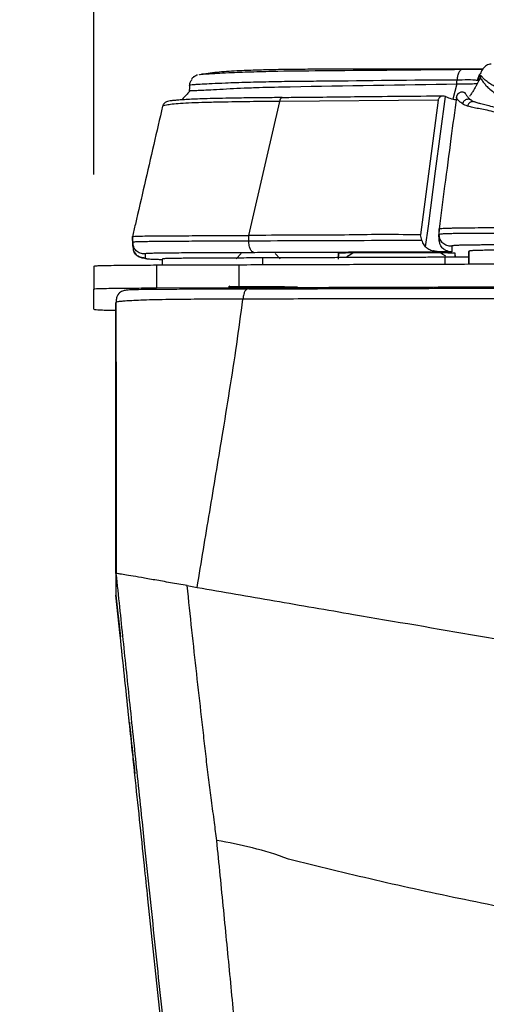
# Model space of a CAD drawing. Units: millimetres. Extents: x 0 to 297, y 0 to 210.
# Drawn here: x 23 to 27, y 120 to 128 of the extents above; entities that cross this region are included whole.
import ezdxf

# ---------------------------------------------------------------- set-up
doc = ezdxf.new("R2010")
doc.units = ezdxf.units.MM
doc.linetypes.add('SLD-Solid', pattern=[0])
doc.layers.add('DEFAULT', color=179, linetype='SLD-Solid')
doc.styles.add('SLDTEXTSTYLE2', font='GOTHIC.TTF', dxfattribs={"width": 0.913})
doc.dimstyles.new('SLDDIMSTYLE0', dxfattribs={"dimtxt": 3.5, "dimasz": 3.302, "dimexe": 0, "dimexo": 0.0625, "dimgap": 0.875, "dimtad": 1, "dimdec": 0, "dimlfac": 20, "dimrnd": 1e-09, "dimzin": 12, "dimdsep": 46, "dimtxsty": 'SLDTEXTSTYLE2', "dimsah": 1, "dimcen": 0.09, "dimadec": 0, "dimazin": 3, "dimtfac": 1, "dimtdec": 0, "dimtmove": 0, "dimatfit": 0, "dimfxl": 0, "dimfrac": 2, "dimtolj": 1, "dimtzin": 12, "dimarcsym": 0})

# ---------------------------------------------------------------- blocks, each defined once
blk = doc.blocks.new('_D')
at = {"layer": 'DEFAULT'}
for p, q in [((23.1779, 127.136), (23.1779, 189.0145)), ((63.5457, 127.136), (63.5457, 189.0145)), ((23.1779, 188.0145), (16.8279, 188.0145)), ((23.1779, 188.0145), (63.5457, 188.0145)), ((63.5457, 188.0145), (69.8957, 188.0145))]:
    blk.add_line(p, q, dxfattribs=at)
for points in [[(23.1779, 188.0145), (19.8759, 188.5225), (19.8759, 187.5065)], [(63.5457, 188.0145), (66.8477, 187.5065), (66.8477, 188.5225)]]:
    blk.add_solid(points, dxfattribs=at)
at = {"layer": 'DEFAULT', "char_height": 3.5, "attachment_point": 1, "rotation": 360, "style": 'SLDTEXTSTYLE2'}
for s, insert in [('807', (40.4442, 192.4889)), ('Outer width', (31.0039, 186.9326))]:
    blk.add_mtext(s, dxfattribs=dict(at, insert=insert))

msp = doc.modelspace()

# ---------------------------------------------------------------- linework, layer by layer
at = {"color": 7, "linetype": 'SLD-Solid', "lineweight": 25}
for p, q in [((26.3469, 127.9266), (26.3114, 127.7934)), ((26.5527, 127.9852), (26.5518, 127.9683)), ((26.5522, 128.0034), (26.5527, 127.9852)), ((24.014, 127.902), (24.0117, 127.8585)), ((26.1836, 127.7866), (24.8, 127.7742)), ((26.1836, 127.7866), (26.0283, 126.6089)), ((26.2512, 127.8145), (26.2464, 127.8164)), ((26.3423, 127.8113), (26.3423, 127.8118)), ((23.78, 127.7325), (23.7784, 127.7315)), ((26.1927, 126.6134), (26.1903, 126.6601)), ((23.5152, 126.573), (23.5176, 126.5263)), ((24.5296, 126.6052), (24.5296, 126.6052)), ((26.0412, 126.564), (26.0283, 126.6089)), ((26.1924, 126.5674), (26.19, 126.6122)), ((26.1902, 126.627), (26.1927, 126.5782)), ((26.1923, 126.5676), (26.1948, 126.5583)), ((23.5176, 126.5109), (23.5176, 126.5469)), ((23.5176, 126.515), (23.5227, 126.4798)), ((26.2886, 126.4626), (26.2746, 126.4648)), ((26.3022, 126.462), (26.2886, 126.4626)), ((26.4515, 126.4652), (26.4515, 126.4411)), ((23.6264, 126.4436), (23.6264, 126.4076)), ((23.7764, 126.3475), (23.7764, 126.3986)), ((24.4652, 126.4469), (24.4202, 126.4019)), ((24.8057, 126.4019), (24.7607, 126.4469)), ((25.3093, 126.4501), (25.3093, 126.3966)), ((26.3318, 126.415), (26.3318, 126.4501)), ((26.4514, 126.4411), (26.4514, 126.3559)), ((23.1779, 126.336), (23.1779, 126.136)), ((23.7252, 126.3473), (24.4429, 126.3497)), ((23.7252, 126.3473), (23.7252, 126.1473)), ((24.4429, 126.3497), (24.4429, 126.1498)), ((23.1779, 125.9622), (23.1779, 126.136)), ((23.7252, 126.1473), (24.4429, 126.1498)), ((24.3527, 126.1529), (24.3641, 126.1642)), ((24.5322, 126.1385), (24.5207, 126.1358)), ((23.1779, 125.9621), (23.1779, 125.9622)), ((23.3725, 126.0211), (23.3718, 126.02)), ((23.3718, 126.02), (23.3718, 125.9975)), ((23.3718, 123.654), (23.3718, 123.6545)), ((23.3718, 123.654), (23.3718, 123.4661)), ((23.9937, 123.5493), (24.0806, 123.5341)), ((23.3722, 123.4658), (23.3718, 123.4661)), ((23.3718, 123.4658), (23.41, 123.1022)), ((23.5232, 122.0261), (23.5241, 122.0174)), ((23.5265, 121.9949), (23.5353, 121.9112)), ((23.8181, 119.2304), (23.6507, 120.8173))]:
    msp.add_line(p, q, dxfattribs=at)
at = {"color": 8, "linetype": 'SLD-Solid', "lineweight": 25}
for p, q in [((26.4515, 126.3559), (26.4515, 126.4652)), ((24.6524, 126.3504), (24.6524, 126.4088)), ((25.3121, 126.4505), (25.3093, 126.3966)), ((26.2432, 126.3553), (26.2432, 126.4146)), ((26.329, 126.4505), (26.3308, 126.415)), ((23.4086, 123.1155), (23.3718, 123.4661)), ((23.5366, 121.899), (23.5263, 121.9962))]:
    msp.add_line(p, q, dxfattribs=at)
at = {"color": 7, "linetype": 'SLD-Solid', "lineweight": 25, "flags": 128}
for points in [[(26.3466, 127.9266), (26.3471, 127.9458), (26.3475, 127.9607)], [(24.0146, 127.913), (24.0143, 127.9067), (24.014, 127.902)], [(24.5296, 126.6052), (24.681, 127.2599), (24.8, 127.7742)], [(26.0735, 126.5055), (26.0974, 126.686), (26.1605, 127.1647), (26.2464, 127.8164)], [(23.5176, 126.5469), (23.5162, 126.573), (23.5151, 126.5935)], [(24.5308, 126.5587), (24.5301, 126.5847), (24.5296, 126.6052)], [(25.4415, 126.4525), (25.4199, 126.4399), (25.3866, 126.4187)], [(26.2507, 126.4228), (26.2236, 126.4399), (26.2021, 126.4524)], [(24.3491, 126.1415), (24.359, 126.1417), (24.3635, 126.1421), (24.3502, 126.1424), (24.3205, 126.1427), (24.2776, 126.143), (24.2262, 126.1431), (24.1719, 126.1431), (24.1205, 126.143), (24.0777, 126.1427), (24.048, 126.1424), (24.0346, 126.1421), (24.0391, 126.1417), (24.0491, 126.1415)]]:
    msp.add_lwpolyline(points, dxfattribs=at)
at = {"color": 8, "linetype": 'SLD-Solid', "lineweight": 25, "flags": 128}
msp.add_lwpolyline([(24.8217, 127.8077), (24.8206, 127.8076), (24.8152, 127.8056), (24.8102, 127.8009), (24.8058, 127.7938), (24.8024, 127.7848), (24.8, 127.7742)], dxfattribs=at)
at = {"color": 7, "linetype": 'SLD-Solid', "lineweight": 25}
for centre, radius, start, end in [((25.8205, 96.2511), 30.2034, 89.03011, 90.96989), ((24.5955, 102.7963), 23.3602, 89.11648, 90.58953)]:
    msp.add_arc(centre, radius, start, end, dxfattribs=at)
for points, knots in [([(26.6466, 128.0982), (26.6425, 128.0983), (26.6258, 128.0989), (26.5949, 128.0841), (26.571, 128.0598), (26.5599, 128.0388), (26.5553, 128.0243), (26.5537, 128.0163), (26.5535, 128.0145), (26.5534, 128.0138)], [0, 0, 0, 0, 0.053355, 0.218458, 0.367277, 0.511994, 0.671202, 0.86966, 1, 1, 1, 1]), ([(24.0992, 128.0066), (24.0992, 128.0066), (24.0992, 128.0066), (24.1001, 128.0092), (24.1105, 128.011), (24.1453, 128.0139), (24.1945, 128.0171), (24.2733, 128.0214), (24.3986, 128.0276), (24.5725, 128.0343), (24.8558, 128.0415), (25.4678, 128.0454), (26.0059, 128.0508), (26.3984, 128.0548)], [0, 0, 0, 0, 0.000001, 0.083984, 0.168133, 0.211956, 0.256603, 0.300786, 0.346852, 0.415093, 0.483636, 0.623434, 1, 1, 1, 1]), ([(26.571, 128.0569), (26.5395, 128.0567), (26.4645, 128.0563), (26.3526, 128.0558), (26.2474, 128.0554), (26.1613, 128.0551), (26.0579, 128.0549), (25.9207, 128.0547), (25.7562, 128.0548), (25.5802, 128.0552), (25.3983, 128.0554), (25.2092, 128.0553), (25.0637, 128.0547), (24.9598, 128.0539), (24.8975, 128.0533), (24.8261, 128.0524), (24.729, 128.0507), (24.5981, 128.0476), (24.4391, 128.0413), (24.2709, 128.0313), (24.1691, 128.0176), (24.1193, 128.0109)], [0, 0, 0, 0, 0.0430494, 0.1026665, 0.1471463, 0.1805151, 0.2172884, 0.2839908, 0.3609487, 0.4339548, 0.5054188, 0.5715723, 0.6398069, 0.6637891, 0.6864925, 0.7093423, 0.7445791, 0.7943034, 0.8568779, 0.9298253, 1, 1, 1, 1]), ([(26.3982, 128.0548), (26.3917, 128.0531), (26.3787, 128.0496), (26.3623, 128.0279), (26.3505, 127.9974), (26.3485, 127.9729), (26.3474, 127.9607)], [0, 0, 0, 0, 0.2499966, 0.499992, 0.7499913, 1, 1, 1, 1]), ([(24.0119, 127.8588), (24.0122, 127.8609), (24.0128, 127.864), (24.0123, 127.8668), (24.0124, 127.8684), (24.0344, 127.8693), (24.0857, 127.8711), (24.1516, 127.8741), (24.2467, 127.8795), (24.362, 127.8859), (24.4888, 127.892), (24.6639, 127.8986), (25.2846, 127.9102), (25.8618, 127.9192), (26.3469, 127.9267)], [0, 0, 0, 0, 0.252308, 0.362967, 0.418536, 0.473929, 0.503244, 0.533283, 0.562435, 0.592568, 0.620241, 0.647945, 0.704135, 1, 1, 1, 1]), ([(26.3475, 127.9606), (26.3475, 127.9606), (25.9518, 127.9606), (25.4979, 127.9525), (24.955, 127.9486), (24.7319, 127.9451), (24.518, 127.9404), (24.3398, 127.9342), (24.2062, 127.9283), (24.1188, 127.9239), (24.0647, 127.9206), (24.0274, 127.9177), (24.0137, 127.915), (24.0143, 127.9137), (24.0146, 127.913)], [0, 0, 0, 0, 0.000001, 0.365807, 0.435, 0.504415, 0.573338, 0.641859, 0.690631, 0.739348, 0.78597, 0.832695, 0.916278, 1, 1, 1, 1]), ([(24.0146, 127.913), (24.0161, 127.9245), (24.0188, 127.9451), (24.0312, 127.9618), (24.0367, 127.9692)], [0, 0, 0, 0, 0.554339, 1, 1, 1, 1]), ([(24.0838, 128.0049), (24.0793, 128.0038), (24.0724, 128.002), (24.0547, 127.9911), (24.0402, 127.9826), (24.0338, 127.9723), (24.0333, 127.9714)], [0, 0, 0, 0, 0.47189, 0.733668, 0.976965, 1, 1, 1, 1]), ([(26.3466, 127.9266), (26.3667, 127.927), (26.4173, 127.9281), (26.4727, 127.9287), (26.5093, 127.9302), (26.5203, 127.9297), (26.5248, 127.9294)], [0, 0, 0, 0, 0.264979, 0.666663, 0.866025, 1, 1, 1, 1]), ([(26.5259, 127.957), (26.5139, 127.9586), (26.4824, 127.9627), (26.4148, 127.9612), (26.3624, 127.9608), (26.3474, 127.9607)], [0, 0, 0, 0, 0.304029, 0.801081, 1, 1, 1, 1]), ([(26.5507, 127.9757), (26.5483, 127.9715), (26.5393, 127.9554), (26.5292, 127.9373), (26.5163, 127.9144), (26.503, 127.8908), (26.4886, 127.8659), (26.4724, 127.8404), (26.4615, 127.8257), (26.4557, 127.8178)], [0, 0, 0, 0, 0.026177, 0.100306, 0.195573, 0.312554, 0.502707, 0.732043, 1, 1, 1, 1]), ([(26.5356, 127.956), (26.5349, 127.9559), (26.5334, 127.9556), (26.5302, 127.9557), (26.5276, 127.9565), (26.5259, 127.957)], [0, 0, 0, 0, 0.251374, 0.501845, 1, 1, 1, 1]), ([(26.5514, 127.9753), (26.5516, 127.9763), (26.5519, 127.9782), (26.5555, 127.9729), (26.5642, 127.9592), (26.5829, 127.9332), (26.6139, 127.8984), (26.6467, 127.8692), (26.6888, 127.8387), (26.7299, 127.8141), (26.7714, 127.7955), (26.8254, 127.7767), (26.9287, 127.7531), (27.0884, 127.7234), (27.2609, 127.6834), (27.4743, 127.6569), (27.733, 127.654), (28.1349, 127.6607), (28.6388, 127.6561), (29.1436, 127.6603), (29.548, 127.6538), (29.8016, 127.6619), (30.0008, 127.6968), (30.1325, 127.7243), (30.2458, 127.7469), (30.3535, 127.7698), (30.4415, 127.795), (30.5003, 127.8225), (30.5426, 127.8472), (30.5773, 127.8713), (30.6134, 127.901), (30.6415, 127.9299), (30.6624, 127.956), (30.6735, 127.9728), (30.6806, 127.9837), (30.6831, 127.9816), (30.6825, 127.9776), (30.6826, 127.9756), (30.6826, 127.9751)], [0, 0, 0, 0, 0.046809, 0.08712, 0.127423, 0.170382, 0.192141, 0.213869, 0.226173, 0.238686, 0.24605, 0.249723, 0.264567, 0.284816, 0.302889, 0.321145, 0.353056, 0.385005, 0.448902, 0.513183, 0.545389, 0.577521, 0.593549, 0.609714, 0.620621, 0.631766, 0.648093, 0.658109, 0.668372, 0.682764, 0.697304, 0.725878, 0.754624, 0.791561, 0.828553, 0.902436, 0.976333, 1, 1, 1, 1]), ([(27.1366, 127.8257), (27.0754, 127.8302), (26.9922, 127.8364), (26.8737, 127.8513), (26.7766, 127.8656), (26.7056, 127.8896), (26.6601, 127.9129), (26.621, 127.9389), (26.5874, 127.9663), (26.5663, 127.9882), (26.5534, 128.0069), (26.5527, 128.0048), (26.5522, 128.0034)], [0, 0, 0, 0, 0.0655326, 0.0890101, 0.1372118, 0.1902423, 0.2395312, 0.288937, 0.386146, 0.5183564, 0.6506451, 1, 1, 1, 1]), ([(24.0156, 127.8626), (23.9941, 127.8394), (23.9711, 127.8145), (23.9481, 127.7897), (23.9466, 127.788)], [0, 0, 0, 0, 0.933833, 1, 1, 1, 1]), ([(26.418, 127.8479), (26.4144, 127.8498), (26.407, 127.8536), (26.3945, 127.8557), (26.382, 127.8548), (26.3701, 127.8509), (26.3595, 127.8441), (26.351, 127.835), (26.3448, 127.824), (26.3431, 127.8159), (26.3423, 127.8118)], [0, 0, 0, 0, 0.125003, 0.249998, 0.375004, 0.500003, 0.625008, 0.750013, 0.874999, 1, 1, 1, 1]), ([(26.4095, 127.8518), (26.4088, 127.8522), (26.4016, 127.8569), (26.379, 127.8557), (26.3605, 127.8452), (26.3515, 127.8351), (26.3471, 127.8277), (26.3447, 127.822), (26.344, 127.8193), (26.3437, 127.8185), (26.3437, 127.8185)], [0, 0, 0, 0, 0.010968, 0.123892, 0.229158, 0.335521, 0.469491, 0.668815, 0.99796, 1, 1, 1, 1]), ([(26.418, 127.8479), (26.4189, 127.846), (26.4208, 127.842), (26.428, 127.8286), (26.4437, 127.8107), (26.447, 127.807)], [0, 0, 0, 0, 0.4105611, 0.87624, 1, 1, 1, 1]), ([(24.8219, 127.8077), (24.763, 127.8073), (24.6429, 127.8064), (24.4772, 127.8044), (24.3336, 127.8019), (24.2187, 127.7993), (24.1238, 127.7965), (24.0458, 127.7936), (23.9815, 127.7904), (23.9294, 127.7871), (23.8874, 127.7837), (23.8551, 127.7802), (23.8305, 127.7763), (23.8151, 127.7724), (23.7946, 127.7626), (23.781, 127.7417), (23.7806, 127.7392), (23.7796, 127.7364), (23.7792, 127.7353)], [0, 0, 0, 0, 0.093972, 0.191864, 0.269363, 0.337429, 0.398663, 0.455337, 0.509365, 0.565745, 0.624914, 0.688831, 0.760503, 0.847003, 0.909274, 0.941066, 0.975538, 1, 1, 1, 1]), ([(26.2247, 127.8203), (25.9671, 127.818), (25.5259, 127.8142), (25.0576, 127.8084), (24.8479, 127.8068), (24.8216, 127.8066)], [0, 0, 0, 0, 0.551024, 0.943836, 1, 1, 1, 1]), ([(26.2464, 127.8164), (26.2389, 127.8183), (26.2242, 127.8221), (26.205, 127.8173), (26.1917, 127.8072), (26.1854, 127.7963), (26.184, 127.7889), (26.1836, 127.7866)], [0, 0, 0, 0, 0.280247, 0.551623, 0.734938, 0.919263, 1, 1, 1, 1]), ([(26.342, 127.8103), (26.3262, 127.6908), (26.2926, 127.4358), (26.2421, 127.053), (26.2068, 126.7861), (26.1904, 126.6612)], [0, 0, 0, 0, 0.319429, 0.68158, 1, 1, 1, 1]), ([(26.3426, 127.7865), (26.337, 127.7873), (26.3155, 127.7905), (26.2829, 127.8004), (26.2596, 127.8107), (26.2512, 127.8145)], [0, 0, 0, 0, 0.183298, 0.706512, 1, 1, 1, 1]), ([(26.4379, 127.7341), (26.43, 127.7371), (26.4132, 127.7433), (26.402, 127.7498), (26.396, 127.7532)], [0, 0, 0, 0, 0.467346, 1, 1, 1, 1]), ([(26.4713, 127.7859), (26.4684, 127.7878), (26.4592, 127.7938), (26.4495, 127.8036), (26.4473, 127.8063), (26.4469, 127.8069)], [0, 0, 0, 0, 0.266587, 0.841743, 1, 1, 1, 1]), ([(26.5033, 127.7688), (26.5028, 127.7689), (26.4924, 127.7722), (26.481, 127.7795), (26.4753, 127.7835), (26.4735, 127.7848)], [0, 0, 0, 0, 0.035584, 0.683392, 1, 1, 1, 1]), ([(27.157, 127.5853), (27.1065, 127.5972), (27.0207, 127.6174), (26.9077, 127.6517), (26.82, 127.6796), (26.7425, 127.7036), (26.6734, 127.723), (26.6125, 127.739), (26.5652, 127.7503), (26.5274, 127.7609), (26.51, 127.7674), (26.5004, 127.771)], [0, 0, 0, 0, 0.1732279, 0.2937642, 0.3985713, 0.4930403, 0.59186, 0.6911808, 0.7901894, 0.8838057, 1, 1, 1, 1]), ([(23.7786, 127.7328), (23.7528, 127.6214), (23.6995, 127.3908), (23.6197, 127.0456), (23.5582, 126.7797), (23.5237, 126.6306), (23.5152, 126.5939)], [0, 0, 0, 0, 0.286377, 0.592805, 0.899943, 1, 1, 1, 1]), ([(27.1462, 127.5526), (27.1462, 127.5526), (27.0862, 127.5526), (26.9728, 127.6015), (26.8292, 127.6379), (26.7206, 127.6703), (26.6427, 127.6899), (26.5756, 127.7039), (26.5179, 127.7147), (26.4713, 127.724), (26.449, 127.7308), (26.4379, 127.7341)], [0, 0, 0, 0, 0.000003, 0.186853, 0.372817, 0.471678, 0.570382, 0.669761, 0.769279, 0.884541, 1, 1, 1, 1]), ([(26.1903, 126.6601), (26.1903, 126.6589), (26.1903, 126.6565), (26.1903, 126.6527), (26.1903, 126.6451), (26.1903, 126.6367), (26.1902, 126.6282), (26.1903, 126.6256), (26.1903, 126.6253)], [0, 0, 0, 0, 0.107414, 0.214829, 0.322243, 0.751901, 0.966729, 1, 1, 1, 1]), ([(26.1909, 126.6611), (26.191, 126.6618), (26.1911, 126.6634), (26.1999, 126.6655), (26.224, 126.6676), (26.255, 126.6689), (26.2958, 126.6698), (26.3482, 126.671), (26.4314, 126.6723), (26.5465, 126.6731), (26.652, 126.6731), (26.7596, 126.6728), (26.8864, 126.6728), (26.9822, 126.6729), (27.0301, 126.6729)], [0, 0, 0, 0, 0.123915, 0.31639, 0.420267, 0.524033, 0.58249, 0.640843, 0.720917, 0.788889, 0.830304, 0.871816, 0.935834, 1, 1, 1, 1]), ([(23.5151, 126.5935), (23.5151, 126.5929), (23.5152, 126.5913), (23.5152, 126.588), (23.5152, 126.5842), (23.5152, 126.5806), (23.5152, 126.5767), (23.5152, 126.5742), (23.5152, 126.5728), (23.5152, 126.5727)], [0, 0, 0, 0, 0.089186, 0.267558, 0.445929, 0.624301, 0.802673, 0.981045, 1, 1, 1, 1]), ([(23.5156, 126.5939), (23.5156, 126.5945), (23.5158, 126.5959), (23.5287, 126.5975), (23.5675, 126.5983), (23.6342, 126.6008), (23.7327, 126.6029), (23.8703, 126.6022), (24.0613, 126.6033), (24.2924, 126.605), (24.4515, 126.6052), (24.5296, 126.6052)], [0, 0, 0, 0, 0.1070397, 0.236805, 0.3387968, 0.4430776, 0.5296602, 0.6189503, 0.7454163, 0.874932, 1, 1, 1, 1]), ([(23.5176, 126.5469), (23.5176, 126.5475), (23.5177, 126.5487), (23.5315, 126.5506), (23.5704, 126.5521), (23.6295, 126.5533), (23.6894, 126.5541), (23.7646, 126.5549), (23.8829, 126.5558), (24.059, 126.5568), (24.2912, 126.5578), (24.4509, 126.5583), (24.5308, 126.5586)], [0, 0, 0, 0, 0.125195, 0.250283, 0.375171, 0.43762, 0.500045, 0.562473, 0.62491, 0.749736, 0.874811, 1, 1, 1, 1]), ([(26.0283, 126.6089), (26.0037, 126.6094), (25.875, 126.612), (25.6418, 126.614), (25.2987, 126.6061), (24.9286, 126.6073), (24.6626, 126.6059), (24.5296, 126.6052)], [0, 0, 0, 0, 0.049397, 0.258525, 0.467748, 0.733873, 1, 1, 1, 1]), ([(24.5308, 126.5586), (24.6986, 126.5592), (25.0343, 126.5604), (25.5381, 126.5622), (25.8735, 126.5634), (26.0412, 126.564)], [0, 0, 0, 0, 0.333332, 0.666643, 1, 1, 1, 1]), ([(24.5819, 126.4547), (24.575, 126.4559), (24.5649, 126.4576), (24.5529, 126.4698), (24.5453, 126.482), (24.5392, 126.4976), (24.5329, 126.5226), (24.5317, 126.5441), (24.5308, 126.5586)], [0, 0, 0, 0, 0.259449, 0.38124, 0.499998, 0.61877, 0.740545, 1, 1, 1, 1]), ([(26.0735, 126.5055), (26.0648, 126.5168), (26.0509, 126.5347), (26.0439, 126.5562), (26.0412, 126.5641)], [0, 0, 0, 0, 0.629825, 1, 1, 1, 1]), ([(26.1924, 126.5674), (26.1925, 126.5711), (26.1928, 126.5784), (26.1927, 126.5937), (26.1927, 126.6054), (26.1927, 126.6134)], [0, 0, 0, 0, 0.238372, 0.476795, 1, 1, 1, 1]), ([(26.2746, 126.4648), (26.2649, 126.4677), (26.2455, 126.4734), (26.2224, 126.4907), (26.2059, 126.5136), (26.1973, 126.534), (26.1933, 126.5542), (26.1926, 126.5643), (26.1924, 126.5674)], [0, 0, 0, 0, 0.3065722, 0.6184572, 0.753865, 0.8904205, 0.9661276, 1, 1, 1, 1]), ([(26.1927, 126.6134), (26.1927, 126.6144), (26.1926, 126.6162), (26.2017, 126.6189), (26.227, 126.621), (26.2694, 126.6226), (26.3096, 126.6236), (26.3696, 126.6245), (26.46, 126.6253), (26.5861, 126.6259), (26.7313, 126.6262), (26.8805, 126.6263), (26.9802, 126.6263), (27.0302, 126.6263)], [0, 0, 0, 0, 0.1670799, 0.3341184, 0.5010337, 0.5636048, 0.6261129, 0.6884945, 0.7506516, 0.8126791, 0.874911, 0.9373812, 1, 1, 1, 1]), ([(26.3015, 126.5102), (26.2869, 126.5113), (26.2654, 126.5129), (26.2398, 126.5249), (26.2236, 126.537), (26.2106, 126.5525), (26.1973, 126.5775), (26.1946, 126.5989), (26.1927, 126.6134)], [0, 0, 0, 0, 0.2594487, 0.3812343, 0.5000041, 0.6187641, 0.7405423, 1, 1, 1, 1]), ([(23.6264, 126.4436), (23.6117, 126.4447), (23.5902, 126.4463), (23.5646, 126.4583), (23.5484, 126.4705), (23.5354, 126.486), (23.5221, 126.5109), (23.5194, 126.5323), (23.5176, 126.5469)], [0, 0, 0, 0, 0.2594477, 0.3812328, 0.5000021, 0.6187616, 0.7405434, 1, 1, 1, 1]), ([(23.5227, 126.4798), (23.5304, 126.4635), (23.5463, 126.4299), (23.5842, 126.4141), (23.6041, 126.4084), (23.6252, 126.4063), (23.6279, 126.406)], [0, 0, 0, 0, 0.2979689, 0.6157544, 0.9507801, 1, 1, 1, 1]), ([(23.6264, 126.4076), (23.6118, 126.4087), (23.5903, 126.4103), (23.5647, 126.4223), (23.5484, 126.4344), (23.5357, 126.45), (23.5265, 126.4653), (23.5248, 126.4761), (23.5241, 126.4801)], [0, 0, 0, 0, 0.31939, 0.469311, 0.615507, 0.761703, 0.911635, 1, 1, 1, 1]), ([(26.0735, 126.5055), (26.0821, 126.4981), (26.1015, 126.4814), (26.1271, 126.4752), (26.1415, 126.4717)], [0, 0, 0, 0, 0.4383652, 1, 1, 1, 1]), ([(26.1682, 126.4605), (26.1608, 126.4615), (26.1516, 126.4628), (26.1432, 126.4702), (26.1415, 126.4717)], [0, 0, 0, 0, 0.795877, 1, 1, 1, 1]), ([(26.1415, 126.4717), (26.1563, 126.4694), (26.1877, 126.4644), (26.2308, 126.4629), (26.2562, 126.4623), (26.2662, 126.4622), (26.268, 126.4622)], [0, 0, 0, 0, 0.2864565, 0.6066782, 0.9250668, 1, 1, 1, 1]), ([(26.3022, 126.462), (26.3016, 126.4619), (26.3003, 126.4616), (26.2744, 126.4611), (26.229, 126.4607), (26.1892, 126.4606), (26.1682, 126.4605)], [0, 0, 0, 0, 0.251201, 0.50084, 0.73632, 1, 1, 1, 1]), ([(26.268, 126.4622), (26.2762, 126.4623), (26.2883, 126.4623), (26.2885, 126.4626), (26.2886, 126.4626)], [0, 0, 0, 0, 0.668517, 1, 1, 1, 1]), ([(26.3015, 126.5102), (26.3014, 126.4983), (26.3012, 126.4833), (26.3016, 126.4676), (26.3018, 126.4635), (26.302, 126.4625), (26.3021, 126.4622), (26.3022, 126.4621), (26.3022, 126.462)], [0, 0, 0, 0, 0.741956, 0.931467, 0.980856, 0.994209, 0.998049, 1, 1, 1, 1]), ([(27.0301, 126.5223), (27.0033, 126.5223), (26.9571, 126.5223), (26.8859, 126.5223), (26.8203, 126.5222), (26.75, 126.5222), (26.6837, 126.5221), (26.6186, 126.5219), (26.5705, 126.5217), (26.5357, 126.5215), (26.4916, 126.5212), (26.4489, 126.5207), (26.4116, 126.52), (26.3875, 126.5195), (26.3687, 126.5189), (26.3534, 126.5184), (26.3394, 126.5177), (26.3274, 126.5169), (26.3174, 126.516), (26.31, 126.515), (26.3055, 126.5141), (26.303, 126.5131), (26.3019, 126.5122), (26.3016, 126.5112), (26.3015, 126.5106), (26.3015, 126.5102)], [0, 0, 0, 0, 0.0362106, 0.0623884, 0.0961684, 0.1248314, 0.157944, 0.187722, 0.2188171, 0.234519, 0.2505272, 0.306733, 0.3461834, 0.3860792, 0.4209044, 0.4589496, 0.5002829, 0.5526757, 0.6117368, 0.6775128, 0.7500376, 0.8087876, 0.8750175, 0.9243202, 1, 1, 1, 1]), ([(27.0301, 126.4763), (26.9998, 126.4763), (26.9429, 126.4763), (26.8602, 126.4762), (26.7959, 126.4762), (26.748, 126.4761), (26.7079, 126.4761), (26.6633, 126.4759), (26.6199, 126.4756), (26.5854, 126.4752), (26.5561, 126.4748), (26.5311, 126.4742), (26.5097, 126.4735), (26.4919, 126.4728), (26.4775, 126.4719), (26.4665, 126.4709), (26.4586, 126.4698), (26.4544, 126.4687), (26.4525, 126.4676), (26.4517, 126.4665), (26.4516, 126.4657), (26.4515, 126.4652)], [0, 0, 0, 0, 0.045689, 0.085941, 0.124947, 0.143111, 0.159559, 0.187967, 0.216705, 0.250714, 0.287693, 0.33086, 0.380575, 0.437075, 0.500522, 0.573448, 0.656687, 0.750291, 0.812782, 0.896018, 1, 1, 1, 1]), ([(24.5819, 126.4547), (24.5464, 126.4546), (24.4828, 126.4544), (24.3918, 126.454), (24.3064, 126.4537), (24.2229, 126.4534), (24.13, 126.4529), (24.0361, 126.4525), (23.94, 126.4519), (23.8563, 126.4512), (23.7929, 126.4506), (23.7474, 126.45), (23.7146, 126.4495), (23.6889, 126.4489), (23.6692, 126.4483), (23.654, 126.4478), (23.6416, 126.4471), (23.6327, 126.4463), (23.6282, 126.4455), (23.6266, 126.4446), (23.6265, 126.444), (23.6264, 126.4436)], [0, 0, 0, 0, 0.058888, 0.105395, 0.151451, 0.202336, 0.247931, 0.313405, 0.373044, 0.436219, 0.497785, 0.538582, 0.580328, 0.623324, 0.662318, 0.704141, 0.748919, 0.807309, 0.874425, 0.927236, 1, 1, 1, 1]), ([(23.6264, 126.4076), (23.6267, 126.4071), (23.6273, 126.406), (23.6308, 126.4045), (23.637, 126.4031), (23.6469, 126.4016), (23.6631, 126.4001), (23.6851, 126.3988), (23.7138, 126.3976), (23.7414, 126.3966), (23.7668, 126.3961), (23.7764, 126.3959)], [0, 0, 0, 0, 0.141491, 0.267757, 0.378814, 0.509578, 0.633524, 0.756502, 0.856663, 0.945818, 1, 1, 1, 1]), ([(24.6524, 126.4088), (24.6125, 126.4087), (24.5426, 126.4084), (24.4362, 126.408), (24.3383, 126.4076), (24.2476, 126.4072), (24.1728, 126.4069), (24.111, 126.4065), (24.0438, 126.4061), (23.9747, 126.4056), (23.9096, 126.4049), (23.8598, 126.4042), (23.8255, 126.4035), (23.8027, 126.4027), (23.7876, 126.4018), (23.7795, 126.4008), (23.7766, 126.3998), (23.7764, 126.399), (23.7764, 126.3986)], [0, 0, 0, 0, 0.071817, 0.125664, 0.192591, 0.251313, 0.296213, 0.337966, 0.37673, 0.440465, 0.502136, 0.562947, 0.627058, 0.685841, 0.751556, 0.830824, 0.909431, 1, 1, 1, 1]), ([(26.1682, 126.4605), (26.1389, 126.4604), (26.0822, 126.4602), (26.0078, 126.4599), (25.9272, 126.4596), (25.844, 126.4593), (25.7526, 126.459), (25.6316, 126.4585), (25.4737, 126.458), (25.2985, 126.4573), (25.1402, 126.4567), (25.0166, 126.4563), (24.8946, 126.4559), (24.755, 126.4554), (24.646, 126.455), (24.5819, 126.4547)], [0, 0, 0, 0, 0.054497, 0.105735, 0.142355, 0.207089, 0.262075, 0.315831, 0.436464, 0.560006, 0.648005, 0.736004, 0.793632, 0.878758, 1, 1, 1, 1]), ([(26.2432, 126.4146), (26.2117, 126.4145), (26.1548, 126.4143), (26.0795, 126.414), (26.0005, 126.4137), (25.917, 126.4134), (25.8253, 126.4131), (25.6384, 126.4124), (25.433, 126.4117), (25.2109, 126.4108), (25.0873, 126.4104), (24.9653, 126.41), (24.8255, 126.4094), (24.7164, 126.4091), (24.6524, 126.4088)], [0, 0, 0, 0, 0.058567, 0.105952, 0.14339, 0.207867, 0.262464, 0.317011, 0.560957, 0.649265, 0.736279, 0.794065, 0.879232, 1, 1, 1, 1]), ([(26.4522, 126.4171), (26.4507, 126.4168), (26.4477, 126.4163), (26.4058, 126.4156), (26.3369, 126.415), (26.275, 126.4147), (26.2432, 126.4146)], [0, 0, 0, 0, 0.2536, 0.498813, 0.743152, 1, 1, 1, 1]), ([(23.1779, 126.336), (23.1776, 126.3368), (23.1771, 126.3384), (23.1924, 126.3405), (23.2343, 126.3423), (23.2991, 126.3438), (23.3977, 126.345), (23.5332, 126.3462), (23.6545, 126.3469), (23.7252, 126.3473)], [0, 0, 0, 0, 0.190668, 0.381114, 0.509561, 0.637653, 0.744153, 0.850703, 1, 1, 1, 1]), ([(24.4429, 126.3497), (24.6327, 126.3504), (25.0124, 126.3516), (25.6388, 126.3536), (26.3186, 126.3556), (26.8118, 126.3569), (27.0585, 126.3576)], [0, 0, 0, 0, 0.221634, 0.4433808, 0.7216054, 1, 1, 1, 1]), ([(23.1779, 126.136), (23.1776, 126.1368), (23.1771, 126.1384), (23.1924, 126.1405), (23.2343, 126.1424), (23.2991, 126.1438), (23.3977, 126.1451), (23.5332, 126.1463), (23.6545, 126.1469), (23.7252, 126.1473)], [0, 0, 0, 0, 0.190668, 0.381114, 0.509561, 0.637652, 0.744153, 0.850703, 1, 1, 1, 1]), ([(24.5206, 126.1373), (24.4365, 126.137), (24.279, 126.1364), (24.0643, 126.1356), (23.901, 126.1348), (23.7844, 126.134), (23.7049, 126.1334), (23.6421, 126.1328), (23.5719, 126.1318), (23.5072, 126.1303), (23.4747, 126.1287), (23.4524, 126.1266), (23.4186, 126.1181), (23.391, 126.0969), (23.3749, 126.0629), (23.3729, 126.0354), (23.3719, 126.0211)], [0, 0, 0, 0, 0.126675, 0.237379, 0.332743, 0.394087, 0.446067, 0.491078, 0.537608, 0.635862, 0.742246, 0.798809, 0.859933, 0.925999, 0.961507, 1, 1, 1, 1]), ([(24.5302, 126.1383), (24.5174, 126.1382), (24.4755, 126.1381), (24.4149, 126.1377), (24.3895, 126.1372), (24.3767, 126.137)], [0, 0, 0, 0, 0.179482, 0.589711, 1, 1, 1, 1]), ([(24.4429, 126.1498), (24.6327, 126.1504), (25.0124, 126.1517), (25.6388, 126.1536), (26.3186, 126.1556), (26.8118, 126.1569), (27.0585, 126.1576)], [0, 0, 0, 0, 0.221634, 0.443381, 0.721605, 1, 1, 1, 1]), ([(24.5322, 126.1385), (24.7448, 126.1392), (25.1701, 126.1407), (25.8175, 126.1426), (26.4687, 126.1446), (26.9087, 126.1457), (27.1287, 126.1463)], [0, 0, 0, 0, 0.250001, 0.499983, 0.750019, 1, 1, 1, 1]), ([(24.0806, 123.5341), (24.1167, 123.7537), (24.1889, 124.1931), (24.285, 124.766), (24.3639, 125.2527), (24.4268, 125.6541), (24.4614, 125.918), (24.4787, 126.05)], [0, 0, 0, 0, 0.260004, 0.520006, 0.680022, 0.840024, 1, 1, 1, 1]), ([(27.0875, 126.0539), (26.8661, 126.0535), (26.4239, 126.0527), (25.7697, 126.0519), (25.1195, 126.0509), (24.6924, 126.05), (24.4786, 126.0495)], [0, 0, 0, 0, 0.250363, 0.5001271, 0.7498891, 1, 1, 1, 1]), ([(23.3718, 125.9492), (23.3568, 125.9494), (23.3035, 125.9503), (23.2515, 125.952), (23.2087, 125.954), (23.1894, 125.9561), (23.1845, 125.9575), (23.1821, 125.9582)], [0, 0, 0, 0, 0.08879, 0.315568, 0.543264, 0.771915, 1, 1, 1, 1]), ([(23.3718, 123.654), (23.3718, 123.8693), (23.3718, 124.2999), (23.3718, 124.8483), (23.3718, 125.3089), (23.3718, 125.6574), (23.3718, 125.8991), (23.3718, 126.02)], [0, 0, 0, 0, 0.26167, 0.523327, 0.682259, 0.841037, 1, 1, 1, 1]), ([(23.3718, 125.9975), (23.3718, 125.9195), (23.3718, 125.7479), (23.3719, 125.4949), (23.372, 125.2021), (23.3721, 124.8678), (23.3721, 124.4915), (23.372, 124.0753), (23.3719, 123.795), (23.3719, 123.6548)], [0, 0, 0, 0, 0.111484, 0.245413, 0.375321, 0.502017, 0.668489, 0.834144, 1, 1, 1, 1]), ([(23.3718, 123.6545), (23.382, 123.5571), (23.4025, 123.3622), (23.4326, 123.0755), (23.4623, 122.7921), (23.4931, 122.4983), (23.5251, 122.1934), (23.5466, 121.9877), (23.5574, 121.8848)], [0, 0, 0, 0, 0.158402, 0.316878, 0.475362, 0.633851, 0.816935, 1, 1, 1, 1]), ([(23.9937, 123.5493), (23.9443, 123.5579), (23.8457, 123.5752), (23.709, 123.5992), (23.5906, 123.6199), (23.4963, 123.6362), (23.4287, 123.6475), (23.3885, 123.6538), (23.3729, 123.6556), (23.3726, 123.6549), (23.3725, 123.6546)], [0, 0, 0, 0, 0.128903, 0.257734, 0.386515, 0.515282, 0.644059, 0.772863, 0.901717, 1, 1, 1, 1]), ([(24.251, 121.3271), (24.2443, 121.379), (24.2294, 121.4944), (24.2065, 121.67), (24.1805, 121.8545), (24.1604, 122.0354), (24.1396, 122.219), (24.1113, 122.4662), (24.0761, 122.7791), (24.0338, 123.1597), (24.0071, 123.4194), (23.9937, 123.5493)], [0, 0, 0, 0, 0.073778, 0.163965, 0.245936, 0.329328, 0.413179, 0.497029, 0.664714, 0.832386, 1, 1, 1, 1]), ([(24.0806, 123.5341), (24.3042, 123.4952), (24.7515, 123.4175), (25.5707, 123.2771), (26.5311, 123.1133), (27.2715, 122.9858), (27.6417, 122.922)], [0, 0, 0, 0, 0.19612, 0.392261, 0.696128, 1, 1, 1, 1]), ([(23.488, 122.3608), (23.486, 122.3797), (23.472, 122.5126), (23.4455, 122.7646), (23.4209, 122.9985), (23.4086, 123.1155)], [0, 0, 0, 0, 0.076664, 0.538357, 1, 1, 1, 1]), ([(23.4884, 122.3569), (23.4914, 122.3286), (23.5042, 122.2071), (23.5167, 122.0877), (23.5264, 121.9962)], [0, 0, 0, 0, 0.2332859, 1, 1, 1, 1]), ([(23.5263, 121.9962), (23.5256, 122.0033), (23.5246, 122.0122), (23.5238, 122.0207), (23.5236, 122.0225)], [0, 0, 0, 0, 0.798107, 1, 1, 1, 1]), ([(23.6507, 120.8173), (23.6405, 120.914), (23.6161, 121.146), (23.5776, 121.5109), (23.5503, 121.7697), (23.5366, 121.899)], [0, 0, 0, 0, 0.2632977, 0.6316684, 1, 1, 1, 1]), ([(23.5574, 121.8848), (23.569, 121.7741), (23.5897, 121.5765), (23.6101, 121.382), (23.619, 121.2964)], [0, 0, 0, 0, 0.559994, 1, 1, 1, 1]), ([(24.876, 121.1624), (24.876, 121.1624), (24.6662, 121.2463), (24.4586, 121.2867), (24.251, 121.3271)], [0, 0, 0, 0, 0.0000118, 1, 1, 1, 1]), ([(24.4786, 118.9665), (24.461, 119.1554), (24.4259, 119.5335), (24.3703, 120.1185), (24.3119, 120.7151), (24.2713, 121.123), (24.251, 121.3271)], [0, 0, 0, 0, 0.249747, 0.5, 0.749851, 1, 1, 1, 1]), ([(23.619, 121.2964), (23.6491, 121.009), (23.7093, 120.4344), (23.7664, 119.8881), (23.795, 119.6149)], [0, 0, 0, 0, 0.4999966, 1, 1, 1, 1]), ([(27.2024, 120.6536), (26.9385, 120.7047), (26.4108, 120.8067), (25.6345, 120.9764), (25.1288, 121.1005), (24.876, 121.1626)], [0, 0, 0, 0, 0.333335, 0.666671, 1, 1, 1, 1])]:
    msp.add_open_spline(points, degree=3, knots=knots, dxfattribs=at)
at = {"color": 8, "linetype": 'SLD-Solid', "lineweight": 25}
for points, knots in [([(26.3982, 128.0548), (26.4139, 128.055), (26.4532, 128.0553), (26.5096, 128.0554), (26.5533, 128.056), (26.5676, 128.0548), (26.5696, 128.0547)], [0, 0, 0, 0, 0.231603, 0.579603, 0.93988, 1, 1, 1, 1]), ([(26.5548, 128.0208), (26.5539, 128.0202), (26.5444, 128.0126), (26.5324, 127.9904), (26.5281, 127.9681), (26.5259, 127.957)], [0, 0, 0, 0, 0.048421, 0.52421, 1, 1, 1, 1]), ([(26.5356, 127.956), (26.5368, 127.9679), (26.5386, 127.9856), (26.5484, 127.9997), (26.5516, 128.0043)], [0, 0, 0, 0, 0.672956, 1, 1, 1, 1]), ([(24.8, 127.7742), (24.7131, 127.7736), (24.539, 127.7724), (24.3203, 127.769), (24.1507, 127.765), (24.0286, 127.7611), (23.9296, 127.7558), (23.8553, 127.7488), (23.809, 127.7422), (23.7802, 127.7359), (23.7801, 127.7338), (23.78, 127.7325)], [0, 0, 0, 0, 0.140714, 0.281908, 0.366939, 0.453495, 0.539009, 0.627091, 0.726984, 0.827087, 1, 1, 1, 1]), ([(26.396, 127.7532), (26.3857, 127.7603), (26.3651, 127.7744), (26.348, 127.7958), (26.3414, 127.808), (26.342, 127.8103), (26.3423, 127.8113)], [0, 0, 0, 0, 0.179134, 0.358368, 0.719877, 1, 1, 1, 1]), ([(26.473, 127.7841), (26.47, 127.7861), (26.4631, 127.7909), (26.4499, 127.7938), (26.4353, 127.7931), (26.4213, 127.7881), (26.4094, 127.7792), (26.4002, 127.7673), (26.3974, 127.7579), (26.396, 127.7532)], [0, 0, 0, 0, 0.109755, 0.258126, 0.406501, 0.554875, 0.703238, 0.851625, 1, 1, 1, 1]), ([(26.5001, 127.7698), (26.4977, 127.7706), (26.491, 127.7731), (26.4786, 127.7726), (26.4646, 127.7684), (26.4524, 127.7599), (26.4428, 127.7483), (26.4395, 127.7388), (26.4379, 127.7341)], [0, 0, 0, 0, 0.0942341, 0.2753856, 0.4565452, 0.6377152, 0.8188624, 1, 1, 1, 1]), ([(24.5207, 126.1358), (24.5176, 126.1354), (24.5093, 126.1343), (24.4966, 126.1205), (24.4848, 126.0904), (24.4809, 126.0643), (24.4786, 126.0495)], [0, 0, 0, 0, 0.1487123, 0.4061446, 0.6635637, 1, 1, 1, 1]), ([(24.4786, 126.0495), (24.3912, 126.0493), (24.2146, 126.0488), (23.9991, 126.0474), (23.8337, 126.0455), (23.7153, 126.0434), (23.6092, 126.0404), (23.5235, 126.0367), (23.462, 126.033), (23.4092, 126.0289), (23.3806, 126.0253), (23.3727, 126.0226), (23.3725, 126.0215), (23.3725, 126.0211)], [0, 0, 0, 0, 0.127718, 0.258023, 0.325148, 0.393985, 0.463861, 0.535313, 0.605801, 0.674454, 0.807601, 0.936501, 1, 1, 1, 1]), ([(23.5366, 121.899), (23.5304, 121.9577), (23.5144, 122.11), (23.4981, 122.2653), (23.488, 122.3608)], [0, 0, 0, 0, 0.38533, 1, 1, 1, 1])]:
    msp.add_open_spline(points, degree=3, knots=knots, dxfattribs=at)

# ---------------------------------------------------------------- dimensions: what is measured, and where the dimension line sits
at = {"layer": 'DEFAULT'}
dim = msp.add_linear_dim(base=(63.5457, 182.4619), p1=(23.1779, 126.136), p2=(63.5457, 126.136), angle=360, dimstyle='SLDDIMSTYLE0', dxfattribs=at)
dim.commit()
dim.dimension.update_dxf_attribs({"geometry": '_D', "text_midpoint": (44.3233, 182.4619), "dimtype": 160})

doc.saveas('drawing.dxf')
